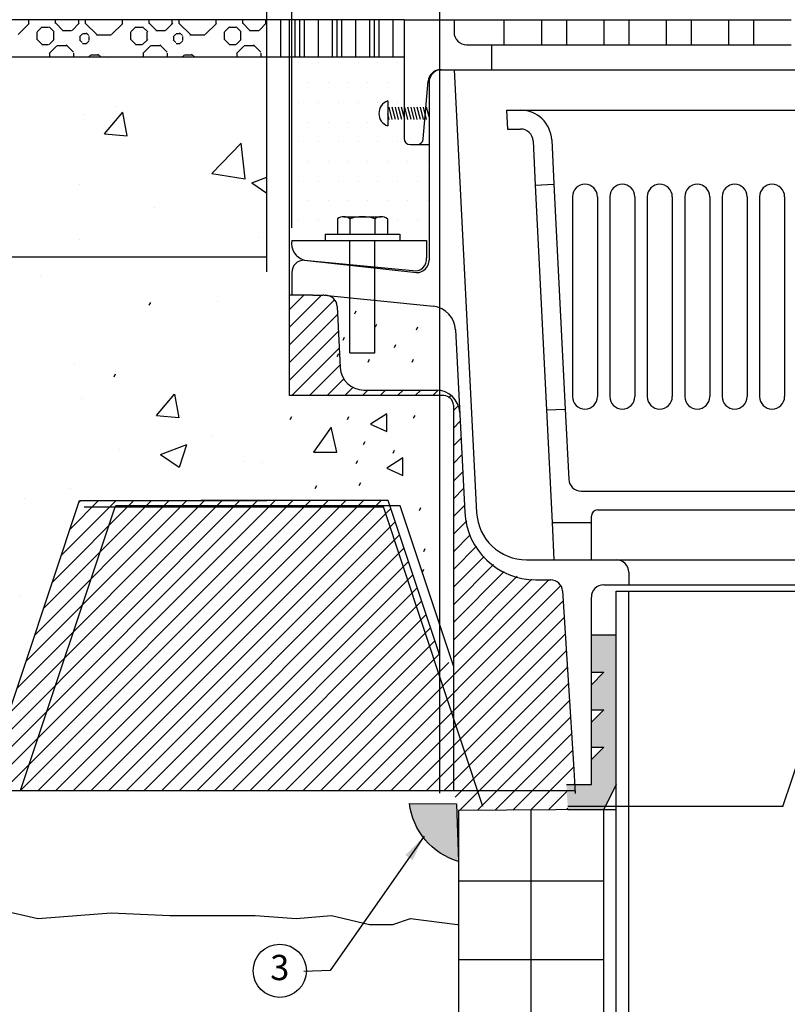
# Model space of a CAD drawing. Units: feet. Extents: x 0 to 17, y 1.2 to 13.4.
# Drawn here: x 3.7 to 7.4, y 5.3 to 10 of the extents above; entities that cross this region are included whole.
import ezdxf
from ezdxf.enums import TextEntityAlignment as Align

# ---------------------------------------------------------------- set-up
doc = ezdxf.new("R2010")
doc.units = ezdxf.units.FT
doc.header["$MEASUREMENT"] = 0
for name, color, linetype in [('02', 90, 'Continuous'), ('03', 10, 'Continuous'), ('05', 15, 'Continuous'), ('08', 253, 'Continuous'), ('a-anno-text', 171, 'Continuous')]:
    doc.layers.add(name, color=color, linetype=linetype)
doc.styles.add('POP', font='swissl.ttf')
doc.dimstyles.new('POP', dxfattribs={"dimtxt": 0.125, "dimasz": 0.125, "dimexe": 0.125, "dimexo": 0.0625, "dimgap": 0.0625, "dimtad": 1, "dimdec": 3, "dimzin": 0, "dimdsep": 46, "dimtxsty": 'POP', "dimcen": -0.09, "dimclrd": 256, "dimclre": 256, "dimclrt": 256, "dimaunit": 1, "dimazin": 0, "dimtfac": 1, "dimtdec": 3, "dimtmove": 0, "dimatfit": 3, "dimfxl": 1, "dimtolj": 1, "dimtzin": 0, "dimlwd": -1, "dimlwe": -1, "dimarcsym": 0})

# ---------------------------------------------------------------- blocks, each defined once
blk = doc.blocks.new('*X5')
at = {"color": 0}
for p, q in [((2229.375, 1179.586940796815), (2229.375, 1179.961940796815)), ((2229.515625, 1179.586940796815), (2229.515625, 1179.961940796815)), ((2229.65625, 1179.586940796815), (2229.65625, 1179.961940796815)), ((2229.703125, 1179.586940796815), (2229.703125, 1179.961940796815)), ((2229.75, 1179.586940796815), (2229.75, 1179.961940796815)), ((2229.890625, 1179.586940796815), (2229.890625, 1179.961940796815)), ((2230.03125, 1179.586940796815), (2230.03125, 1179.961940796815)), ((2230.078125, 1179.586940796815), (2230.078125, 1179.961940796815)), ((2230.125, 1179.586940796815), (2230.125, 1179.961940796815)), ((2230.265625, 1179.586940796815), (2230.265625, 1179.961940796815)), ((2230.40625, 1179.586940796815), (2230.40625, 1179.961940796815)), ((2230.453125, 1179.586940796815), (2230.453125, 1179.961940796815)), ((2230.5, 1179.586940796815), (2230.5, 1179.961940796815)), ((2230.640625, 1179.586940796815), (2230.640625, 1179.961940796815)), ((2239.265625, 1179.586940796815), (2239.265625, 1179.961940796815)), ((2239.40625, 1179.586940796815), (2239.40625, 1179.961940796815)), ((2239.453125, 1179.586940796815), (2239.453125, 1179.961940796815)), ((2239.5, 1179.586940796815), (2239.5, 1179.961940796815)), ((2239.640625, 1179.586940796815), (2239.640625, 1179.961940796815)), ((2239.78125, 1179.586940796815), (2239.78125, 1179.961940796815)), ((2239.828125, 1179.586940796815), (2239.828125, 1179.961940796815)), ((2239.875, 1179.586940796815), (2239.875, 1179.961940796815)), ((2240.015625, 1179.586940796815), (2240.015625, 1179.961940796815)), ((2240.15625, 1179.586940796815), (2240.15625, 1179.961940796815)), ((2240.203125, 1179.586940796815), (2240.203125, 1179.961940796815)), ((2240.25, 1179.586940796815), (2240.25, 1179.961940796815)), ((2240.390625, 1179.586940796815), (2240.390625, 1179.961940796815)), ((2240.53125, 1179.586940796815), (2240.53125, 1179.961940796815)), ((2240.578125, 1179.586940796815), (2240.578125, 1179.961940796815))]:
    blk.add_line(p, q, dxfattribs=at)
blk = doc.blocks.new('*X6')
at = {"color": 0}
for p, q in [((2227.786244804394, 1179.570603102124), (2227.786244804394, 1179.570603102124)), ((2227.858189973787, 1179.090921225844), (2227.858189973787, 1179.090921225844)), ((2227.539914209621, 1179.012186429873), (2227.539914209621, 1179.012186429873)), ((2227.749369191537, 1178.820500632393), (2227.930153206761, 1179.03595063202)), ((2227.974414388228, 1178.799136661118), (2227.931054781288, 1179.034196729446)), ((2227.749369780155, 1178.820501173789), (2227.973513587225, 1178.800891131671)), ((2228.823362699526, 1178.422528619497), (2229.115444557392, 1178.726940682218)), ((2229.157777107305, 1178.369212800163), (2229.116346415556, 1178.725349587268)), ((2228.823362696101, 1178.422529188974), (2229.156875523815, 1178.370804497091)), ((2229.222890719742, 1178.329565330495), (2229.373837062119, 1178.387508202554)), ((2227.500538770696, 1178.309766894225), (2227.500538770696, 1178.309766894225)), ((2229.222891603842, 1178.329565116424), (2229.373837062119, 1178.227751119237)), ((2228.25133064775, 1178.083582516713), (2228.25133064775, 1178.083582516713)), ((2227.494314752181, 1177.763834478005), (2227.494314752181, 1177.763834478005)), ((2229.290351200541, 1177.77858724755), (2229.290351200541, 1177.77858724755)), ((2227.103403065506, 1177.403193563805), (2227.103403065506, 1177.403193563805)), ((2228.882341917894, 1177.142517416332), (2228.882341917894, 1177.142517416332)), ((2227.448715294741, 1176.515482526138), (2227.448715294741, 1176.515482526138)), ((2228.269686693597, 1175.999780130681), (2228.450470708821, 1176.215230130309)), ((2228.494729686478, 1175.978415760057), (2228.451370079537, 1176.213475828385)), ((2227.521075425519, 1176.167349949825), (2227.521075425519, 1176.167349949825)), ((2228.269687281203, 1175.999780672415), (2228.493831088274, 1175.980170630296)), ((2228.834605505599, 1175.787065485031), (2228.834605505599, 1175.787065485031)), ((2227.895831152486, 1175.663473496773), (2227.895831152486, 1175.663473496773)), ((2228.310458225758, 1175.610252660785), (2228.57302772071, 1175.711043646595)), ((2228.311754905968, 1175.663631567), (2228.311754905968, 1175.663631567)), ((2228.497891007377, 1175.482689061612), (2228.573927223114, 1175.709298384307)), ((2228.310459109136, 1175.610252447499), (2228.49699256296, 1175.484434044218)), ((2229.135523725089, 1175.541098054064), (2229.135523725089, 1175.541098054064)), ((2229.328503584647, 1175.531170297596), (2229.328503584647, 1175.531170297596)), ((2227.403115837302, 1175.267130574271), (2227.403115837302, 1175.267130574271)), ((2226.948575590055, 1175.165704370317), (2226.948575590055, 1175.165704370317)), ((2226.909320387078, 1174.184429577214), (2226.909320387078, 1174.184429577214))]:
    blk.add_line(p, q, dxfattribs=at)
blk = doc.blocks.new('*X7')
at = {"color": 0}
for p, q in [((2226.99113625, 1179.92384625), (2226.99113625, 1179.961940796815)), ((2227.25518125, 1179.961940796815), (2227.25518125, 1179.92443875)), ((2227.48955625, 1179.924435), (2227.48955625, 1179.961940796815)), ((2227.55363625, 1179.961940796815), (2227.55363625, 1179.92384625)), ((2227.92863625, 1179.92384625), (2227.92863625, 1179.961940796815)), ((2228.19268125, 1179.961940796815), (2228.19268125, 1179.92443875)), ((2228.42705625, 1179.924435), (2228.42705625, 1179.961940796815)), ((2228.49113625, 1179.961940796815), (2228.49113625, 1179.92384625)), ((2228.86613625, 1179.92384625), (2228.86613625, 1179.961940796815)), ((2229.13018125, 1179.961940796815), (2229.13018125, 1179.92443875)), ((2229.36455625, 1179.924435), (2229.36455625, 1179.961940796815)), ((2226.881874092318, 1179.812779094479), (2226.994974938085, 1179.925879940246)), ((2227.074545342318, 1179.839749094478), (2227.125441120661, 1179.890644872821)), ((2227.1216025, 1179.88861125), (2227.1885625, 1179.88861125)), ((2227.243295342318, 1179.839749094477), (2227.192399563975, 1179.89064487282)), ((2227.329706592318, 1179.855780344478), (2227.259018895169, 1179.926468041626)), ((2227.422706592318, 1179.855780344478), (2227.493394289466, 1179.926468041627)), ((2227.670575708252, 1179.812779094477), (2227.557474862484, 1179.925879940245)), ((2227.819375708252, 1179.812779094479), (2227.932476554019, 1179.925879940246)), ((2228.012046958251, 1179.839749094478), (2228.062942736594, 1179.890644872821)), ((2228.0591025, 1179.88861125), (2228.1260625, 1179.88861125)), ((2228.180796958251, 1179.839749094478), (2228.129901179909, 1179.890644872821)), ((2228.267208208251, 1179.855780344478), (2228.196520511103, 1179.926468041626)), ((2228.360208208251, 1179.855780344478), (2228.430895905399, 1179.926468041626)), ((2228.608077324185, 1179.812779094477), (2228.494976478418, 1179.925879940244)), ((2228.756877324185, 1179.812779094478), (2228.869978169952, 1179.925879940246)), ((2228.949548574185, 1179.839749094478), (2229.000444352528, 1179.890644872821)), ((2228.9966025, 1179.88861125), (2229.0635625, 1179.88861125)), ((2229.118298574185, 1179.839749094478), (2229.067402795842, 1179.890644872821)), ((2229.204709824185, 1179.855780344478), (2229.134022127037, 1179.926468041626)), ((2229.297709824184, 1179.855780344478), (2229.368397521333, 1179.926468041627)), ((2227.0707075, 1179.83771625), (2227.0707075, 1179.7637475)), ((2227.125440342317, 1179.714885344478), (2227.074544563975, 1179.76578112282)), ((2227.192400342317, 1179.714885344478), (2227.24329612066, 1179.765781122821)), ((2227.2394575, 1179.7637475), (2227.2394575, 1179.83771625)), ((2227.32586875, 1179.8537475), (2227.41886875, 1179.8537475)), ((2227.497756636831, 1179.790305023058), (2227.52603118536, 1179.818579571587)), ((2227.526031636831, 1179.733538165898), (2227.497757088302, 1179.761812714427)), ((2227.5002175, 1179.7945725), (2227.5002175, 1179.75348)), ((2227.5284925, 1179.8228475), (2227.5656925, 1179.8228475)), ((2227.591506636831, 1179.802905665898), (2227.563232088301, 1179.831180214428)), ((2227.5939675, 1179.75348), (2227.5939675, 1179.7945725)), ((2227.66673625, 1179.81074625), (2227.81553625, 1179.81074625)), ((2228.0082075, 1179.83771625), (2228.0082075, 1179.7637475)), ((2228.062941958251, 1179.714885344478), (2228.012046179908, 1179.765781122821)), ((2228.129901958251, 1179.714885344478), (2228.180797736594, 1179.765781122821)), ((2228.1769575, 1179.7637475), (2228.1769575, 1179.83771625)), ((2228.26336875, 1179.8537475), (2228.35636875, 1179.8537475)), ((2228.435255601114, 1179.790302371407), (2228.463530149643, 1179.818576919936)), ((2228.463530601114, 1179.733540817548), (2228.435256052585, 1179.761815366078)), ((2228.4377175, 1179.7945725), (2228.4377175, 1179.75348)), ((2228.4659925, 1179.8228475), (2228.5031925, 1179.8228475)), ((2228.529005601114, 1179.802908317548), (2228.500731052585, 1179.831182866078)), ((2228.5314675, 1179.75348), (2228.5314675, 1179.7945725)), ((2228.60423625, 1179.81074625), (2228.75303625, 1179.81074625)), ((2228.9457075, 1179.83771625), (2228.9457075, 1179.7637475)), ((2229.000443574185, 1179.714885344478), (2228.949547795842, 1179.765781122821)), ((2229.067403574184, 1179.714885344478), (2229.118299352527, 1179.765781122821)), ((2229.1144575, 1179.7637475), (2229.1144575, 1179.83771625)), ((2229.20086875, 1179.8537475), (2229.29386875, 1179.8537475)), ((2229.372754565397, 1179.790299719757), (2229.373837062119, 1179.791382216478)), ((2229.373837062119, 1179.760735972477), (2229.372755016868, 1179.761818017728)), ((2227.1216025, 1179.7128525), (2227.1885625, 1179.7128525)), ((2227.194547672548, 1179.624898924708), (2227.268062029054, 1179.698413281214)), ((2227.2705225, 1179.70267875), (2227.3672425, 1179.70267875)), ((2227.438297672548, 1179.637494264248), (2227.364783316042, 1179.711008620754)), ((2227.5284925, 1179.725205), (2227.5656925, 1179.725205)), ((2227.563231636831, 1179.720937523058), (2227.59150618536, 1179.749212071587)), ((2228.0591025, 1179.7128525), (2228.1260625, 1179.7128525)), ((2228.132046636831, 1179.624896273058), (2228.205560993337, 1179.698410629564)), ((2228.2080225, 1179.70267875), (2228.3047425, 1179.70267875)), ((2228.375796636831, 1179.637496915898), (2228.302282280325, 1179.711011272404)), ((2228.4659925, 1179.725205), (2228.5031925, 1179.725205)), ((2228.500730601113, 1179.720934871407), (2228.529005149643, 1179.749209419937)), ((2228.9966025, 1179.7128525), (2229.0635625, 1179.7128525)), ((2229.069545601114, 1179.624893621407), (2229.143059957621, 1179.698407977914)), ((2229.1455225, 1179.70267875), (2229.2422425, 1179.70267875)), ((2229.313295601114, 1179.637499567548), (2229.239781244608, 1179.711013924054)), ((2227.1970075, 1179.62916375), (2227.1970075, 1179.586940796815)), ((2227.4407575, 1179.586940796815), (2227.4407575, 1179.62916375)), ((2227.588358660588, 1179.586940796815), (2227.607956983889, 1179.606539120116)), ((2227.61041875, 1179.6108075), (2227.68481875, 1179.6108075)), ((2227.714557755914, 1179.586940796815), (2227.682358789772, 1179.619139762957)), ((2228.1345075, 1179.62916375), (2228.1345075, 1179.586940796815)), ((2228.3782575, 1179.586940796815), (2228.3782575, 1179.62916375)), ((2228.525860276522, 1179.586940796815), (2228.545455948172, 1179.606536468465)), ((2228.54791875, 1179.6108075), (2228.62231875, 1179.6108075)), ((2228.652059371847, 1179.586940796815), (2228.619857754055, 1179.619142414607)), ((2229.0720075, 1179.62916375), (2229.0720075, 1179.586940796815)), ((2229.3157575, 1179.586940796815), (2229.3157575, 1179.62916375))]:
    blk.add_line(p, q, dxfattribs=at)
blk = doc.blocks.new('*D8')
at = {"layer": 'a-anno-text', "transparency": 16777216}
for p, q in [((5.700874884233826, 6.278627876717081), (5.700874884233826, 11.08288003764579)), ((9.39015935909174, 6.268900250336941), (9.39015935909174, 11.08288003764579)), ((5.825874884233826, 10.95788003764579), (9.26515935909174, 10.95788003764579))]:
    blk.add_line(p, q, dxfattribs=at)
for points in [[(5.825874884233826, 10.97871337097912), (5.825874884233826, 10.93704670431245), (5.700874884233826, 10.95788003764579)], [(9.26515935909174, 10.97871337097912), (9.26515935909174, 10.93704670431245), (9.39015935909174, 10.95788003764579)]]:
    blk.add_solid(points, dxfattribs=at)
at = {"layer": 'DEFPOINTS', "color": 0, "transparency": 16777216}
for p in [(9.39015935909174, 10.95788003764579), (5.700874884233826, 6.216127876717081), (9.39015935909174, 6.206400250336941)]:
    blk.add_point(p, dxfattribs=at)
at = {"layer": 'a-anno-text', "transparency": 16777216, "insert": (7.459145070219847, 11.10210101524253), "char_height": 0.125, "attachment_point": 5, "style": 'POP'}
blk.add_mtext('\\A1;CORE DRILL (BOTTOM)', dxfattribs=at)
blk = doc.blocks.new('*D9')
at = {"layer": 'a-anno-text', "transparency": 16777216}
for p, q in [((4.878125000000182, 10.0192528767171), (4.878125000000182, 11.84539551863907)), ((10.22187499999995, 10.0192528767171), (10.22187499999995, 11.84539551863907)), ((5.003125000000182, 11.72039551863907), (10.09687499999995, 11.72039551863907))]:
    blk.add_line(p, q, dxfattribs=at)
for points in [[(5.003125000000182, 11.7412288519724), (5.003125000000182, 11.69956218530573), (4.878125000000182, 11.72039551863907)], [(10.09687499999995, 11.7412288519724), (10.09687499999995, 11.69956218530573), (10.22187499999995, 11.72039551863907)]]:
    blk.add_solid(points, dxfattribs=at)
at = {"layer": 'DEFPOINTS', "color": 0, "transparency": 16777216}
for p in [(10.22187499999995, 11.72039551863907), (4.878125000000182, 9.956752876717104), (10.22187499999995, 9.956752876717104)]:
    blk.add_point(p, dxfattribs=at)
at = {"layer": 'a-anno-text', "transparency": 16777216, "insert": (7.510906686638464, 11.86461649623581), "char_height": 0.125, "attachment_point": 5, "style": 'POP'}
blk.add_mtext('\\A1;CORE DRILL (TOP)', dxfattribs=at)
blk = doc.blocks.new('*D11')
at = {"layer": 'a-anno-text', "transparency": 16777216}
for p, q in [((4.997371584490793, 8.970465658004258), (4.997371584490793, 11.48490132582844)), ((10.10312499999986, 8.96778007318946), (10.10312499999986, 11.48490132582844)), ((5.122371584490793, 11.35990132582844), (9.978124999999864, 11.35990132582844))]:
    blk.add_line(p, q, dxfattribs=at)
for points in [[(5.122371584490793, 11.38073465916177), (5.122371584490793, 11.3390679924951), (4.997371584490793, 11.35990132582844)], [(9.978124999999864, 11.38073465916177), (9.978124999999864, 11.3390679924951), (10.10312499999986, 11.35990132582844)]]:
    blk.add_solid(points, dxfattribs=at)
at = {"layer": 'DEFPOINTS', "color": 0, "transparency": 16777216}
for p in [(10.10312499999986, 11.35990132582844), (4.997371584490793, 8.907965658004258), (10.10312499999986, 8.90528007318946)]:
    blk.add_point(p, dxfattribs=at)
at = {"layer": 'a-anno-text', "color": 0, "transparency": 16777216, "insert": (7.533850353388516, 11.50412230342518), "char_height": 0.125, "attachment_point": 5, "style": 'POP'}
blk.add_mtext('\\A1;DRAIN BODY (VARIES)', dxfattribs=at)
blk = doc.blocks.new('*D12')
at = {"layer": 'a-anno-text', "transparency": 16777216}
for p, q in [((4.878125000000182, 8.757624915030618), (4.878125000000182, 10.99215664020332)), ((4.9968750000005, 8.967780073192074), (4.9968750000005, 10.99215664020332)), ((4.753125000000182, 10.86715664020332), (3.314055074677711, 10.86715664020332)), ((4.9968750000005, 10.86715664020332), (4.878125000000182, 10.86715664020332)), ((5.1218750000005, 10.86715664020332), (5.2468750000005, 10.86715664020332))]:
    blk.add_line(p, q, dxfattribs=at)
for points in [[(4.753125000000182, 10.88798997353665), (4.753125000000182, 10.84632330686999), (4.878125000000182, 10.86715664020332)], [(5.1218750000005, 10.88798997353665), (5.1218750000005, 10.84632330686999), (4.9968750000005, 10.86715664020332)]]:
    blk.add_solid(points, dxfattribs=at)
at = {"layer": 'DEFPOINTS', "color": 0, "transparency": 16777216}
for p in [(4.878125000000182, 10.86715664020332), (4.9968750000005, 8.905280073192074), (4.878125000000182, 8.695124915030618)]:
    blk.add_point(p, dxfattribs=at)
at = {"layer": 'a-anno-text', "transparency": 16777216, "insert": (3.971090037338946, 11.01137761780006), "char_height": 0.125, "attachment_point": 5, "style": 'POP'}
blk.add_mtext('\\A1;(TYP.) 1/4" MAX.', dxfattribs=at)
blk = doc.blocks.new('note_2_digits')
blk.add_circle((0, 0), 1.583256793827205)
at = {"style": 'POP', "width": 1.0001}
blk.add_attdef('XX', text='', height=1.5, dxfattribs=at).set_placement((0, 0), align=Align.MIDDLE)

msp = doc.modelspace()

# ---------------------------------------------------------------- hatches: boundary and pattern name
at = {"layer": '05'}
h = msp.add_hatch(dxfattribs=at)
h.set_pattern_fill('DOTS', color=256, scale=1.5, style=0)
h.set_pattern_definition([(0, (4.98409507415704, 8.907502795165982), (0.046875, 0.09375), [0, -0.09375])])
h.paths.add_polyline_path([(5.531250000000227, 9.778627876717081), (4.98409507415704, 9.778627876717081), (4.984537397964914, 8.907502795165982), (4.99737158449102, 8.907965658004258), (5.154931007806681, 8.907965658004258), (5.154931007806681, 8.93684536784437), (5.214306007806726, 8.93684536784437), (5.214306007806726, 9.010452876686458), (5.243993507806636, 9.020204415334405), (5.422118507806545, 9.020204415334405), (5.451806007806681, 9.010452876686344), (5.451806007806681, 8.93684536784437), (5.511181007806726, 8.93684536784437), (5.511181007806726, 8.907965658004258), (5.637726660103226, 8.907965658004258), (5.650000000000091, 8.907965658004258), (5.650000000000091, 9.363002876717104), (5.592996055078629, 9.363002876717104), (5.560937500000136, 9.363002876717104), (5.539945267433723, 9.3716981441506), (5.531250000000227, 9.392690376717127)])
at = {"layer": '08'}
h = msp.add_hatch(dxfattribs=at)
h.set_pattern_fill('ANSI31', color=256, scale=0.475, style=0)
h.set_pattern_definition([(45, (3.527764698598503, 6.197057359368131), (-0.04198446513295125, 0.04198446513295126), [])])
h.paths.add_polyline_path([(4.98409507415704, 8.647394723477845), (5.150170648570793, 8.647049727887605), (5.194940274232977, 8.631857470339781), (5.21239954697171, 8.593805267183455), (5.226923628527402, 8.303323636066438), (5.243814792244393, 8.249296312828932), (5.284894859624728, 8.210293175349278), (5.339595376756961, 8.196144723477772), (5.68325071895606, 8.196144723477772), (5.73802102628224, 8.181893221013155), (5.779454775037493, 8.142636038920813), (5.795922467185619, 8.08896581088922), (5.819611684667734, 7.615181461243509), (5.850017371560853, 7.490879467027383), (5.924610087080737, 7.386575852392383), (6.032541042524372, 7.317785286153565), (6.157626929356638, 7.293644723477627), (6.228447903701863, 7.293644723477627), (6.267122038839716, 7.27830089077824), (6.284744306957009, 7.240756998681121), (6.34228381218486, 6.320124915030505), (6.303124999999909, 6.320124915030505), (6.304861086121946, 6.292347537079962), (6.310546875000227, 6.201374915030414), (5.789971749148208, 6.19731076385446), (5.782122488237064, 6.197057359368131), (5.781111683516201, 6.228367262746787), (5.765707464179059, 6.292347537079962), (3.527764698598503, 6.292347537079962), (3.987253978477611, 7.670815376717059), (5.455049057168026, 7.670815376717059), (5.700874884233826, 6.933337895519543), (5.765707464179059, 6.884510942808419), (5.765707464179286, 8.124645899290357), (5.752460664371711, 8.156554674863372), (5.720582464179188, 8.169770899290342), (4.98409507415704, 8.169770899290342)])
h = msp.add_hatch(color=256, dxfattribs=at)
edge = h.paths.add_edge_path()
edge.add_arc((5.885937729424055, 6.27214420493045), 0.3323749359303477, 187.1197356020461, 253.21817608141652, ccw=False)
edge.add_line((5.556125635470835, 6.230948565393049), (5.781111683516201, 6.228367262746787))
edge.add_line((5.781111683516201, 6.228367262746787), (5.789971749148208, 5.953924738737072))

# ---------------------------------------------------------------- linework, layer by layer
at = {"layer": '02'}
for p, q in [((5.531250000000227, 9.956752876717104), (2.614081849549621, 9.956752876717104)), ((5.531250000000227, 9.956752876717104), (5.531250000000227, 9.392690376717127)), ((6.006249999999909, 9.956752876717104), (6.006249999999909, 9.83800287671724)), ((6.184375000000045, 9.956752876717104), (6.184375000000045, 9.83800287671724)), ((6.303124999999909, 9.956752876717104), (6.303124999999909, 9.83800287671724)), ((6.481250000000045, 9.956752876717104), (6.481250000000045, 9.83800287671724)), ((6.599999999999909, 9.956752876717104), (6.599999999999909, 9.83800287671724)), ((6.778125000000045, 9.956752876717104), (6.778125000000045, 9.83800287671724)), ((6.896874999999909, 9.956752876717104), (6.896874999999909, 9.83800287671724)), ((7.075000000000045, 9.956752876717104), (7.075000000000045, 9.83800287671724)), ((7.193749999999909, 9.956752876717104), (7.193749999999909, 9.83800287671724)), ((5.946874999999864, 9.83800287671724), (5.946874999999864, 9.71925287671715)), ((5.946874999999864, 9.83800287671724), (6.006249999999909, 9.83800287671724)), ((6.184375000000045, 9.83800287671724), (6.303124999999909, 9.83800287671724)), ((6.481250000000045, 9.83800287671724), (6.599999999999909, 9.83800287671724)), ((6.778125000000045, 9.83800287671724), (6.896874999999909, 9.83800287671724)), ((7.075000000000045, 9.83800287671724), (7.193749999999909, 9.83800287671724)), ((5.704632889843424, 9.719252876717377), (5.946874999999864, 9.71925287671715)), ((5.768750000000409, 9.71925287671715), (5.876218009200329, 7.614514731006551)), ((5.622581007276494, 9.39022496403399), (5.645462985447693, 9.664808702083718)), ((5.650000000000091, 9.659877876717331), (5.650000000000091, 9.363002876717104)), ((6.018421689684828, 9.526374915030459), (6.022874814684883, 9.437312415030505)), ((6.018421689684828, 9.526374915030459), (6.085292737105874, 9.526374915030459)), ((6.022874814684883, 9.437312415030505), (6.085292737105874, 9.437312415030505)), ((6.144593657226778, 9.38090246103647), (6.155132534526729, 9.170124915030414)), ((6.233545037408021, 9.385350030045487), (6.244083914708199, 9.174572484039544)), ((5.560937500000136, 9.363002876717104), (5.592996055078629, 9.363002876717104)), ((5.650000000000091, 9.363002876717104), (5.650000000000091, 8.813866799161104)), ((6.155132534526956, 9.170124915030414), (6.244083914707744, 9.174572484039544)), ((4.997371584490793, 8.907965658004258), (5.637726660103226, 8.907965658004258)), ((5.637726660103226, 8.907965658004258), (5.637726660103226, 8.825304787216936)), ((5.056250000000091, 8.813874915030482), (5.590624999914553, 8.754499915039986)), ((5.056250000000091, 8.813874915030482), (5.572122356327327, 8.7640217175136)), ((4.996875000000273, 8.754499915030436), (4.996875000000273, 8.647394723477845)), ((4.9968750000005, 8.754499915030436), (4.9968750000005, 8.647394723477845)), ((5.096907574157058, 8.647394723477845), (5.143941620312035, 8.647394723477845)), ((5.150170648579433, 8.64704972788681), (5.670776176065147, 8.594223304370615)), ((5.776264272585649, 8.482129702890091), (5.819611684667734, 7.615181461243509)), ((6.208570034526474, 8.101374915030618), (6.297521414707262, 8.105822484039635)), ((6.208570034526247, 8.101374915030505), (6.235288784526119, 7.56699991503055)), ((6.297521414707489, 8.105822484039635), (6.314220170458157, 7.771847369024584)), ((6.373521090579061, 7.71543741503055), (7.550000000000182, 7.71543741503055)), ((6.422320034526365, 7.56699991503055), (6.422320034526365, 7.596687415030573)), ((6.452007534526274, 7.626374915030596), (7.550000000000409, 7.626374915030596)), ((6.235288784526119, 7.56699991503055), (6.422320034526365, 7.56699991503055)), ((6.113421689683946, 7.388874915030527), (6.540625000000091, 7.388874915030527)), ((6.600000000000136, 7.329499915030596), (6.600000000000136, 7.270124915030436)), ((6.157626929356638, 7.293644723477627), (6.228447903701863, 7.293644723477627)), ((6.481250000000045, 7.270124915030436), (6.600000000000136, 7.270124915030436)), ((6.284744306956554, 7.240756998681121), (6.337845074156803, 6.391144723477709)), ((6.421875000000227, 6.320124915030505), (6.421875, 7.210749915030505)), ((6.540624999999864, 7.240437415030414), (6.599999999999909, 7.240437415030414)), ((6.540625000000091, 6.320124915030277), (6.540624999999864, 7.240437415030414)), ((6.600000000000136, 3.994881694981445), (6.599999999999909, 7.240437415030414)), ((6.337845074156803, 6.391144723477709), (6.344895855407003, 6.278332223477577)), ((2.833254081229143, 6.292347537079962), (6.344019898306897, 6.292347537079962)), ((6.303124999999909, 6.320124915030505), (6.421875000000227, 6.320124915030505)), ((6.540625000000091, 6.320124915030505), (6.481250000000273, 6.201374915030414)), ((6.540625000000091, 3.994881694981445), (6.540625000000091, 6.320124915030277)), ((6.310546875000227, 6.201374915030414), (6.481250000000273, 6.201374915030414))]:
    msp.add_line(p, q, dxfattribs=at)
for centre, radius, start, end in [((5.704632889843424, 9.659877876717445), 0.059375, 89.99999999994789, 175.2363583092565), ((5.709375000000136, 9.659877876717331), 0.059375, 89.99999999994789, 180), ((6.085292737105874, 9.377937415030459), 0.1484375, 2.862405226073996, 90), ((6.085292737105874, 9.377937415030459), 0.059375, 2.862405226073996, 90), ((5.560937500000136, 9.392690376717127), 0.0296875, 180, 270), ((5.592996055078629, 9.392690376717127), 0.0296875, 270, 355.2363583092824), ((5.076415648385364, 8.891961122616266), 0.08064805757069603, 168.5537180549624, 255.5198213870063), ((5.056250000000091, 8.754499915030436), 0.059375, 90, 180), ((5.583212723263841, 8.817905993669996), 0.05501373879031352, 258.3698900163731, 7.729125706524718), ((5.590625000000273, 8.813874915030482), 0.059375, 270, 0), ((5.143941620312035, 8.590988473477722), 0.05640625, 83.65980825408141, 90), ((5.657662432343841, 8.47619961087807), 0.11875, 2.862405226087047, 83.65980825408141), ((6.373521090579061, 7.774812415030596), 0.059375, 182.8624052260869, 270), ((6.157626929356638, 7.632082223477795), 0.3384374999999999, 182.8624052260869, 270), ((6.113421689683946, 7.626374915030596), 0.2375, 182.8624052260869, 270), ((6.452007534526274, 7.596687415030573), 0.0296875, 90, 180), ((6.540625000000091, 7.329499915030596), 0.059375, 0, 90), ((6.228447903701863, 7.237238473477731), 0.05640625, 3.576334374990796, 90), ((6.481250000000045, 7.210749915030505), 0.059375, 90, 180)]:
    msp.add_arc(centre, radius, start, end, dxfattribs=at)
at = {"layer": '03'}
for p, q in [((5.531250000000227, 9.956752876717104), (6.006249999999909, 9.956752876717104)), ((6.184375000000045, 9.956752876717104), (6.303124999999909, 9.956752876717104)), ((6.481250000000045, 9.956752876717104), (6.599999999999909, 9.956752876717104)), ((6.778125000000045, 9.956752876717104), (6.896874999999909, 9.956752876717104)), ((7.075000000000045, 9.956752876717104), (7.193749999999909, 9.956752876717104))]:
    msp.add_line(p, q, dxfattribs=at)
at = {"layer": '05'}
for p, q in [((4.324496295724657, 8.61303408852072), (4.317512641244548, 8.599076545158681)), ((5.302205563058578, 8.571161438904454), (5.295221908578242, 8.557203895542415)), ((5.399976486371543, 8.508352454715094), (5.392992831891434, 8.494394911352941)), ((5.595518332998154, 8.494394911352941), (5.588534678517817, 8.480437367990902)), ((5.246336464022306, 8.445543490055769), (5.23935280954197, 8.43158594669373)), ((5.490763789405946, 8.410649612120523), (5.483780134925837, 8.396692068758483)), ((5.218401914504284, 8.368776982034404), (5.211418260024175, 8.354819438672251)), ((5.365058316574732, 8.340861875780178), (5.358074662094396, 8.326904332418138)), ((5.574567437960468, 8.340861875780178), (5.567583783480131, 8.326904332418138)), ((4.156888964414748, 8.271074139439833), (4.149905309934638, 8.257116596077793)), ((4.994925518359651, 8.068689663039635), (4.987941863879541, 8.054732119677595)), ((5.267287359059992, 8.068689663039635), (5.260303704579883, 8.054732119677595)), ((5.581551058239029, 8.075668454250689), (5.574567403758692, 8.06171091088865)), ((5.344107387335498, 7.95005050540189), (5.337123732855389, 7.936092962039851)), ((5.483780134926064, 7.908177855785624), (5.476796480445728, 7.894220312423585)), ((5.309189217538687, 7.859326434488338), (5.302205563058578, 7.845368891126299)), ((5.113647336710756, 7.740687276850821), (5.106663682230646, 7.726729733488781)), ((5.323156492297585, 7.75464482021286), (5.316172837817476, 7.740687276850821)), ((5.609485607757279, 7.636005662575229), (5.602501953276942, 7.62204811921319)), ((5.630436536996285, 7.440599977386086), (5.623452882516176, 7.426642434024046)), ((5.623452882516176, 7.342897134791514), (5.616469228035839, 7.328939591429474))]:
    msp.add_line(p, q, dxfattribs=at)
for points in [[(5.448861930927706, 8.082647225931822), (5.37204193685352, 8.033795804634536), (5.448861930927706, 7.998901946229324), (5.448861930927706, 8.082647225931822)], [(5.183483710505925, 8.019838241742349), (5.099680061951631, 7.901199084104604), (5.211418260024175, 7.901199084104604), (5.183483710505925, 8.019838241742349)], [(5.525681959202984, 7.873283977850605), (5.448861965128799, 7.824432556553205), (5.525681959202984, 7.789538698147993), (5.525681959202984, 7.873283977850605)], [(2.643716936899182, 5.738867843207316), (2.90901758852101, 5.697007438934605), (3.313950117047398, 5.710960900515573), (3.607177144050183, 5.724914381626462), (3.788698635327819, 5.683053977353751), (4.137778413092519, 5.710960900515573), (4.417042235304052, 5.697007438934605), (4.821974798031761, 5.697007438934605), (5.017459459899328, 5.683053977353751), (5.185017746385938, 5.697007438934605), (5.366539237663574, 5.655147034661894), (5.478244773388496, 5.655147034661894), (5.562023933732689, 5.683053977353751), (5.785435005182535, 5.655147034661894), (5.789971749148208, 5.654734890718686)]]:
    msp.add_lwpolyline(points, dxfattribs=at)
for points in [[(6.421875, 6.854499915030459), (6.421875, 7.032624915030482), (6.481250000000273, 6.854499915030459), (6.481250000000273, 7.032624915030482)], [(6.481250000000273, 6.320124915030505), (6.540625000000091, 6.320124915030505), (6.481250000000273, 7.032624915030482), (6.540624999999864, 7.032624915030482)], [(6.421875000000227, 6.676374915030436), (6.421875, 6.795124915030414), (6.481250000000273, 6.676374915030436), (6.481250000000273, 6.854499915030459)], [(6.421875000000227, 6.498249915030414), (6.421875000000227, 6.616999915030391), (6.481250000000273, 6.498249915030414), (6.481250000000273, 6.676374915030436)], [(6.421875000000227, 6.320124915030505), (6.421875000000227, 6.438874915030482), (6.481250000000273, 6.320124915030505), (6.481250000000273, 6.498249915030414)], [(6.303124999999909, 6.320124915030505), (6.310546875000227, 6.201374915030414), (6.540625000000091, 6.320124915030505), (6.481250000000273, 6.201374915030414)]]:
    msp.add_solid(points, dxfattribs=at)
at = {"layer": '08'}
for p, q in [((4.98409507415704, 9.956476802112206), (4.98409507415704, 8.169770899290342)), ((5.768749999999955, 9.956752876717104), (5.768749999999955, 9.897377876717172)), ((6.006249999999909, 9.956752876717104), (6.184375000000045, 9.956752876717104)), ((6.303124999999909, 9.956752876717104), (6.481250000000045, 9.956752876717104)), ((6.599999999999909, 9.956752876717104), (6.778125000000045, 9.956752876717104)), ((6.896874999999909, 9.956752876717104), (7.075000000000045, 9.956752876717104)), ((7.193749999999909, 9.956752876717104), (7.371875000000045, 9.956752876717104)), ((5.828125, 9.83800287671724), (5.946874999999864, 9.83800287671724)), ((6.006249999999909, 9.83800287671724), (6.184375000000045, 9.83800287671724)), ((6.303124999999909, 9.83800287671724), (6.481250000000045, 9.83800287671724)), ((6.599999999999909, 9.83800287671724), (6.778125000000045, 9.83800287671724)), ((6.896874999999909, 9.83800287671724), (7.075000000000045, 9.83800287671724)), ((7.193749999999909, 9.83800287671724), (7.371875000000045, 9.83800287671724)), ((5.531250000000227, 9.778627876717081), (2.614081849549621, 9.778627876717081)), ((5.946874999999864, 9.71925287671715), (7.550000000000182, 9.71925287671715)), ((5.453296881197048, 9.57081537671715), (5.453296881197048, 9.452065376717059)), ((5.460277892561407, 9.481752876717081), (5.453296881197048, 9.509361861480073)), ((5.475121642561362, 9.481752876717081), (5.46010850269704, 9.541127876717127)), ((5.489965392561544, 9.481752876717081), (5.474952252696994, 9.541127876717127)), ((5.504809142561498, 9.481752876717081), (5.489796002696949, 9.541127876717127)), ((5.519652892561453, 9.481752876717081), (5.504639752696903, 9.541127876717127)), ((5.534496642561407, 9.481752876717081), (5.519483502697085, 9.541127876717127)), ((5.549340392561362, 9.481752876717081), (5.53432725269704, 9.541127876717127)), ((5.564184142561544, 9.481752876717081), (5.549171002696994, 9.541127876717127)), ((5.579027892561498, 9.481752876717081), (5.564014752696949, 9.541127876717127)), ((5.593871642561453, 9.481752876717081), (5.578858502696903, 9.541127876717127)), ((5.608715392561407, 9.481752876717081), (5.593702252697085, 9.541127876717127)), ((5.623559142561362, 9.481752876717081), (5.60854600269704, 9.541127876717127)), ((5.638402892561544, 9.481752876717081), (5.623389752696994, 9.541127876717127)), ((5.650000000000091, 9.494592922424857), (5.638233502696949, 9.541127876717127)), ((6.085292737105874, 9.526374915030459), (7.550000000000182, 9.526374915030459)), ((5.592996055078629, 9.363002876717104), (5.650000000000091, 9.363002876717104)), ((6.155132534526956, 9.170124915030414), (6.208570034526474, 8.101374915030618)), ((6.244083914708199, 9.174572484039544), (6.297521414707489, 8.105822484039635)), ((6.331879267831255, 9.115197484039498), (6.331879267831255, 8.16519748403968)), ((6.450629267831346, 9.115197484039612), (6.450629267831346, 8.16519748403968)), ((6.510004267831391, 9.115197484039498), (6.510004267831391, 8.16519748403968)), ((6.628754267831255, 9.115197484039612), (6.628754267831255, 8.16519748403968)), ((6.6881292678313, 9.115197484039498), (6.6881292678313, 8.16519748403968)), ((6.806879267831391, 9.115197484039612), (6.806879267831391, 8.16519748403968)), ((6.866254267831437, 9.115197484039498), (6.866254267831437, 8.16519748403968)), ((6.9850042678313, 9.115197484039612), (6.9850042678313, 8.16519748403968)), ((7.044379267831346, 9.115197484039498), (7.044379267831346, 8.16519748403968)), ((7.163129267831437, 9.115197484039612), (7.163129267831437, 8.16519748403968)), ((7.222504267831255, 9.115197484039498), (7.222504267831255, 8.16519748403968)), ((7.341254267831346, 9.115197484039612), (7.341254267831346, 8.16519748403968)), ((5.214306007806726, 9.010452876686458), (5.214306007806726, 8.93684536784437)), ((5.243993507806636, 9.020204415334405), (5.422118507806545, 9.020204415334405)), ((5.273681007806772, 9.010452876686458), (5.273681007806772, 8.93684536784437)), ((5.392431007806863, 9.010452876686458), (5.392431007806863, 8.93684536784437)), ((5.451806007806681, 9.010452876686458), (5.451806007806681, 8.93684536784437)), ((5.154931007806681, 8.93684536784437), (5.511181007806726, 8.93684536784437)), ((5.154931007806681, 8.93684536784437), (5.154931007806681, 8.907157867844461)), ((5.273681007806545, 8.372782867844506), (5.273681007806545, 8.907157867844461)), ((5.392431007806636, 8.372782867844506), (5.392431007806636, 8.907157867844461)), ((5.511181007806726, 8.93684536784437), (5.511181007806726, 8.907157867844461)), ((4.878125000000182, 8.82862787671715), (2.614081849549621, 8.82862787671715)), ((5.096907574157058, 8.647394723477845), (4.98409507415704, 8.647394723477845)), ((5.21239954697171, 8.593805267183455), (5.226923628527629, 8.303323636066438)), ((5.273681007806545, 8.372782867844506), (5.392431007806636, 8.372782867844506)), ((5.339595376756961, 8.196144723477772), (5.68325071895606, 8.196144723477772)), ((5.720582464179188, 8.169770899290342), (4.984095074156812, 8.169770899290342)), ((5.765707464179286, 8.124645899290357), (5.765707464179059, 6.292347537079962)), ((3.512253978477474, 6.245815376717104), (3.987253978477611, 7.670815376717059)), ((3.706845266088521, 6.292347537079962), (4.158095266088594, 7.646097537080067)), ((3.987253978477611, 7.670815376717059), (4.878125000000182, 7.670815376717059)), ((4.008651517822727, 7.64112787671715), (5.433651517822682, 7.64112787671715)), ((5.511845266088358, 7.646097537080067), (4.158095266088594, 7.646097537080067)), ((5.455049057168026, 7.670815376717059), (4.564178035645227, 7.670815376717059)), ((4.878125000000182, 7.64112787671715), (5.433651517822682, 7.64112787671715)), ((5.906223238574512, 6.215564869975395), (5.433651517822682, 7.64112787671715)), ((5.700874884233826, 6.933337895519543), (5.455049057168026, 7.670815376717059)), ((5.765707464179059, 6.884510942808419), (5.511845266088358, 7.646097537080067)), ((7.333651517822773, 6.216127876717081), (7.808651517822682, 7.64112787671715)), ((6.235288784526347, 7.56699991503055), (6.244195034526456, 7.388874915030527)), ((6.422320034526365, 7.388874915030527), (6.422320034526365, 7.56699991503055)), ((6.540625000000091, 7.388874915030527), (7.550000000000182, 7.388874915030527)), ((6.600000000000136, 7.270124915030436), (7.550000000000182, 7.270124915030436)), ((6.599999999999909, 7.240437415030414), (7.550000000000182, 7.240437415030414)), ((6.421875, 7.032624915030482), (6.540624999999864, 7.032624915030482)), ((6.421875, 6.854499915030459), (6.481250000000273, 6.854499915030459)), ((6.421875000000227, 6.795124915030414), (6.481250000000273, 6.854499915030459)), ((6.421875000000227, 6.616999915030505), (6.481250000000273, 6.676374915030436)), ((6.421875, 6.676374915030436), (6.481250000000273, 6.676374915030436)), ((6.421875, 6.498249915030414), (6.481250000000273, 6.498249915030414)), ((6.421875000000227, 6.438874915030482), (6.481250000000273, 6.498249915030414)), ((6.13561087457424, 4.736447862523704), (6.13561087457424, 6.199342839442437)), ((7.333651517822773, 6.216127876717081), (6.309624814894732, 6.216127876717081)), ((6.481250000000273, 6.201374915030414), (6.540625000000091, 6.201374915030414)), ((6.481250000000273, 5.861447862523704), (5.789971749148208, 5.861447862523704)), ((6.481250000000273, 5.486447862523704), (5.789971749148208, 5.486447862523704))]:
    msp.add_line(p, q, dxfattribs=at)
msp.add_lwpolyline([(5.789971749148208, 5.953924738737072, -0.2966807698627993), (5.556125635470835, 6.230948565393049), (5.781111683516201, 6.228367262746787)], format="xyb", close=True, dxfattribs=at)
msp.add_lwpolyline([(5.789971749148208, 6.19731076385446), (5.789971749148208, 4.736447862523704), (6.481250000000273, 4.736447862523704), (6.481250000000273, 6.028370200143257), (6.481250000000273, 6.028370200143257), (6.481250000000273, 6.201374915030414)], close=True, dxfattribs=at)
for centre, radius, start, end in [((5.828125, 9.897377876717172), 0.059375, 180, 270), ((5.473806209845407, 9.511440376717104), 0.0628173796540368, 109.0559501291097, 250.9440498708903), ((6.3912542678313, 9.115197484039612), 0.05937499999989199, 0, 180), ((6.569379267831437, 9.115197484039612), 0.05937499999989199, 0, 180), ((6.747504267831346, 9.115197484039612), 0.05937499999989199, 0, 180), ((6.925629267831255, 9.115197484039612), 0.05937499999989199, 0, 180), ((7.103754267831391, 9.115197484039612), 0.05937499999989199, 0, 180), ((7.2818792678313, 9.115197484039612), 0.05937499999989199, 0, 180), ((5.243993507806636, 8.970138461769892), 0.05006595356449655, 53.63210128297386, 126.3678987165413), ((5.333056007807045, 8.834567909051287), 0.1856365062831729, 71.34641874142042, 108.6535812587734), ((5.422118507806545, 8.970138461769892), 0.05006595356449655, 53.63210128297386, 126.3678987165413), ((5.156063672857044, 8.590988473477722), 0.05640625, 2.862405226100078, 90), ((5.339595376756961, 8.30895722347779), 0.1128125, 182.8624052260739, 270), ((5.68325071895606, 8.083332223477868), 0.1128125, 2.862405226073996, 90), ((5.720582464179188, 8.124645899290357), 0.045125, 0, 90), ((6.3912542678313, 8.16519748403968), 0.05937499999989199, 180, 0), ((6.569379267831437, 8.16519748403968), 0.05937499999989199, 180, 0), ((6.747504267831346, 8.16519748403968), 0.05937499999989199, 180, 0), ((6.925629267831255, 8.16519748403968), 0.05937499999989199, 180, 0), ((7.103754267831391, 8.16519748403968), 0.05937499999989199, 180, 0), ((7.2818792678313, 8.16519748403968), 0.05937499999989199, 180, 0)]:
    msp.add_arc(centre, radius, start, end, dxfattribs=at)

# ---------------------------------------------------------------- block references
at = {"layer": '05', "xscale": 0.4749999999999091, "yscale": 0.4749999999999091, "zscale": 0.4749999999999091}
for name in ['*X7', '*X5', '*X6']:
    msp.add_blockref(name, (-1054.074447604506, -550.52516900177), dxfattribs=at)
at = {"layer": 'a-anno-text', "xscale": 0.08000000000014552, "yscale": 0.08000000000014552, "zscale": 0.08000000000014552}
msp.add_blockref('note_2_digits', (4.939645334887679, 5.434916933832245), dxfattribs=at).add_auto_attribs({'XX': '3'})

# ---------------------------------------------------------------- dimensions: what is measured, and where the dimension line sits
at = {"layer": 'a-anno-text'}
for base, p1, p2, text, picture, middle in [((10.22187499999995, 11.72039551863907), (4.878125000000182, 9.956752876717104), (10.22187499999995, 9.956752876717104), 'CORE DRILL (TOP)', '*D9', (7.510906686638464, 11.72039551863907)), ((9.39015935909174, 10.95788003764579), (5.700874884233826, 6.216127876717081), (9.39015935909174, 6.206400250336941), 'CORE DRILL (BOTTOM)', '*D8', (7.459145070219847, 10.95788003764579))]:
    dim = msp.add_linear_dim(base=base, p1=p1, p2=p2, text=text, dimstyle='POP', dxfattribs=at)
    dim.commit()
    dim.dimension.update_dxf_attribs({"geometry": picture, "text_midpoint": middle, "dimtype": 160})
dim = msp.add_linear_dim(base=(10.10312499999986, 11.35990132582844), p1=(4.997371584490793, 8.907965658004258), p2=(10.10312499999986, 8.90528007318946), text='DRAIN BODY (VARIES)', dimstyle='POP', override={"dimclrt": 0}, dxfattribs=at)
dim.commit()
dim.dimension.update_dxf_attribs({"geometry": '*D11', "text_midpoint": (7.533850353388516, 11.35990132582844), "dimtype": 160})
dim = msp.add_linear_dim(base=(4.878125000000182, 10.86715664020332), p1=(4.9968750000005, 8.905280073192074), p2=(4.878125000000182, 8.695124915030618), text='(TYP.) 1/4" MAX.', dimstyle='POP', dxfattribs=at)
dim.commit()
dim.dimension.update_dxf_attribs({"geometry": '*D12', "text_midpoint": (3.971090037338946, 11.01137761780006)})

# ---------------------------------------------------------------- leaders
msp.add_leader([(5.626186984750348, 6.075235457716957), (5.17867600644945, 5.436669513005171), (5.053824670517997, 5.431343752325091)], dimstyle='POP', override={"dimasz": 0.125, "dimtad": 0}, dxfattribs=at)

doc.saveas('drawing.dxf')
